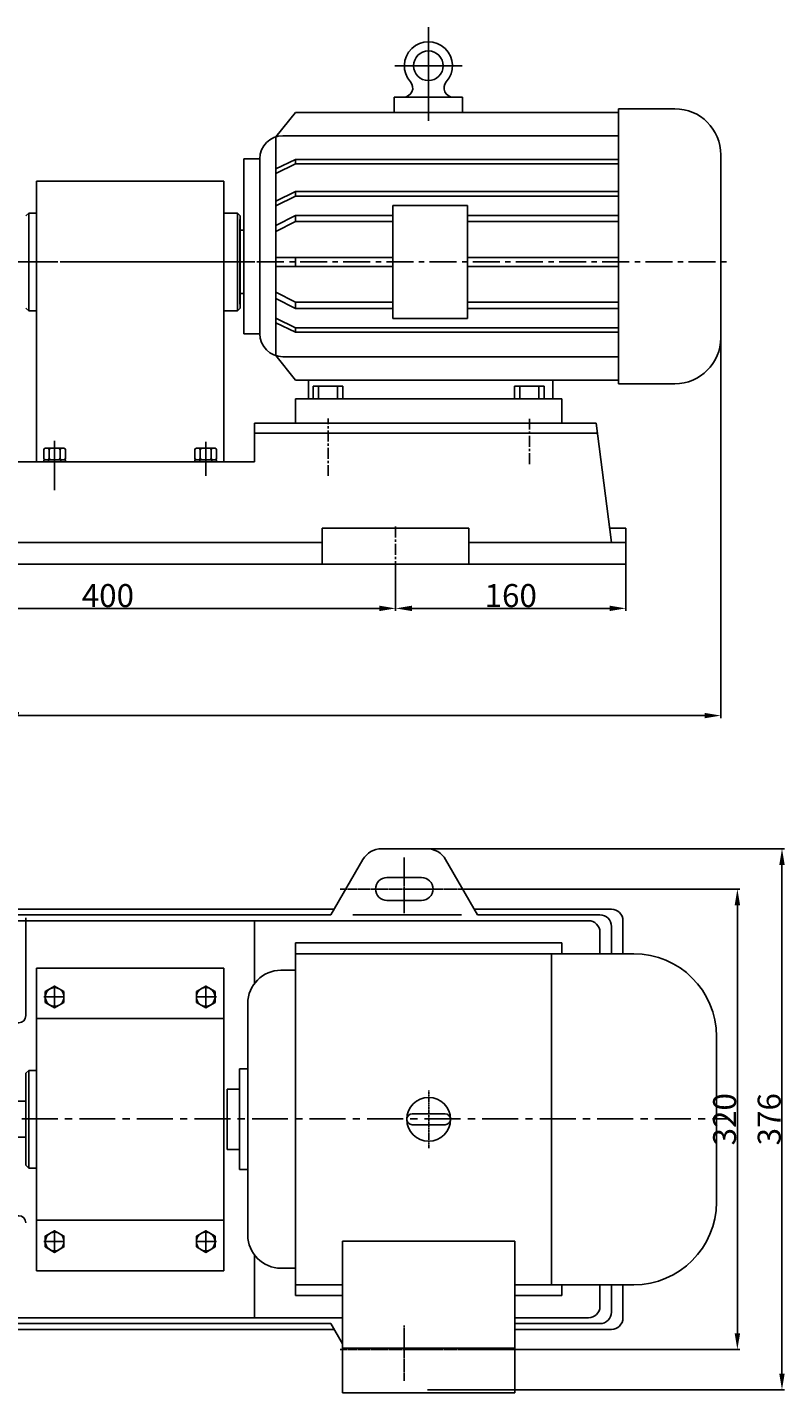
# Model space of a CAD drawing. Extents: x 4391 to 6217, y 732 to 1787.
# Drawn here: x 5049 to 5575, y 732 to 1681 of the extents above; entities that cross this region are included whole.
import ezdxf

# ---------------------------------------------------------------- set-up
doc = ezdxf.new("R2010")
doc.units = 0
doc.header["$MEASUREMENT"] = 0
doc.linetypes.add('CENTER', pattern=[2, 1.25, -0.25, 0.25, -0.25])
doc.linetypes.add('YSYWPCG_CENTER', pattern=[0.7, 0.5, -0.1, 0, -0.1])
doc.layers.get('0').update_dxf_attribs({"linetype": 'CONTINUOUS'})
doc.layers.get('DEFPOINTS').update_dxf_attribs({"linetype": 'CONTINUOUS'})
for name, color, linetype in [('1', 7, 'CONTINUOUS'), ('2', 1, 'CONTINUOUS'), ('5', 4, 'CENTER'), ('YSYWPCG_CENTER', 4, 'YSYWPCG_CENTER')]:
    doc.layers.add(name, color=color, linetype=linetype)
doc.styles.add('样式 1', font='txt.shx', dxfattribs={"width": 0.7, "height": 16, "bigfont": 'hztxt.shx'})
doc.dimstyles.new('ISO-25_WS', dxfattribs={"dimscale": 1.414141, "dimtxt": 5, "dimasz": 8, "dimexe": 1.25, "dimexo": 0, "dimtad": 1, "dimtoh": 1, "dimdec": 0, "dimdsep": 46, "dimtxsty": '样式 1', "dimcen": 2.5, "dimclrd": 1, "dimclre": 1, "dimclrt": 1, "dimadec": 0, "dimazin": 0, "dimtfac": 1, "dimtdec": 0, "dimtmove": 0, "dimatfit": 3, "dimfxl": 0, "dimtolj": 1, "dimtzin": 0, "dimlwd": 25, "dimarcsym": 0})

# ---------------------------------------------------------------- blocks, each defined once
blk = doc.blocks.new('*D10')
at = {"layer": '2', "color": 1, "lineweight": -2, "transparency": 16777216}
for p, q in [((5355.81, 1082), (5544.21, 1082)), ((5355.81, 762), (5544.21, 762))]:
    blk.add_line(p, q, dxfattribs=at)
at = {"layer": '2', "color": 1, "lineweight": 25, "transparency": 16777216}
blk.add_line((5542.44, 1070.69), (5542.44, 773.31), dxfattribs=at)
at = {"layer": '2', "color": 1, "transparency": 16777216}
for points in [[(5540.56, 1070.69), (5544.33, 1070.69), (5542.44, 1082)], [(5540.56, 773.31), (5544.33, 773.31), (5542.44, 762)]]:
    blk.add_solid(points, dxfattribs=at)
at = {"layer": 'DEFPOINTS', "color": 0, "transparency": 16777216}
for p in [(5355.81, 1082), (5355.81, 762), (5542.44, 762)]:
    blk.add_point(p, dxfattribs=at)
at = {"layer": '2', "color": 1, "transparency": 16777216, "insert": (5533.56, 922), "char_height": 16, "attachment_point": 5, "rotation": 90, "style": '样式 1'}
blk.add_mtext('\\A1;320', dxfattribs=at)
blk = doc.blocks.new('*D13')
at = {"layer": '2', "color": 1, "lineweight": -2, "transparency": 16777216}
for p, q in [((5304.91, 1302.3), (5304.91, 1275.24)), ((4904.91, 1295.14), (4904.91, 1275.24))]:
    blk.add_line(p, q, dxfattribs=at)
at = {"layer": '2', "color": 1, "lineweight": 25, "transparency": 16777216}
blk.add_line((4916.22, 1277.01), (5293.6, 1277.01), dxfattribs=at)
at = {"layer": '2', "color": 1, "transparency": 16777216}
for points in [[(4916.22, 1278.89), (4916.22, 1275.12), (4904.91, 1277.01)], [(5293.6, 1278.89), (5293.6, 1275.12), (5304.91, 1277.01)]]:
    blk.add_solid(points, dxfattribs=at)
at = {"layer": 'DEFPOINTS', "color": 0, "transparency": 16777216}
for p in [(5304.91, 1302.3), (4904.91, 1295.14), (5304.91, 1277.01)]:
    blk.add_point(p, dxfattribs=at)
at = {"layer": '2', "color": 1, "transparency": 16777216, "insert": (5104.91, 1285.89), "char_height": 16, "attachment_point": 5, "style": '样式 1'}
blk.add_mtext('\\A1;400', dxfattribs=at)
blk = doc.blocks.new('*D14')
at = {"layer": '2', "color": 1, "lineweight": -2, "transparency": 16777216}
for p, q in [((5304.91, 1302.3), (5304.91, 1275.24)), ((5464.91, 1307.73), (5464.91, 1275.24))]:
    blk.add_line(p, q, dxfattribs=at)
at = {"layer": '2', "color": 1, "lineweight": 25, "transparency": 16777216}
blk.add_line((5316.22, 1277.01), (5453.6, 1277.01), dxfattribs=at)
at = {"layer": '2', "color": 1, "transparency": 16777216}
for points in [[(5316.22, 1278.89), (5316.22, 1275.12), (5304.91, 1277.01)], [(5453.6, 1278.89), (5453.6, 1275.12), (5464.91, 1277.01)]]:
    blk.add_solid(points, dxfattribs=at)
at = {"layer": 'DEFPOINTS', "color": 0, "transparency": 16777216}
for p in [(5304.91, 1302.3), (5464.91, 1307.73), (5464.91, 1277.01)]:
    blk.add_point(p, dxfattribs=at)
at = {"layer": '2', "color": 1, "transparency": 16777216, "insert": (5384.91, 1285.89), "char_height": 16, "attachment_point": 5, "style": '样式 1'}
blk.add_mtext('\\A1;160', dxfattribs=at)
blk = doc.blocks.new('*D16')
at = {"layer": '2', "color": 1, "lineweight": -2, "transparency": 16777216}
for p, q in [((4509.61, 1465.08), (4509.61, 1200.76)), ((5530.91, 1465.06), (5530.91, 1200.76))]:
    blk.add_line(p, q, dxfattribs=at)
at = {"layer": '2', "color": 1, "lineweight": 25, "transparency": 16777216}
blk.add_line((4520.92, 1202.52), (5519.6, 1202.52), dxfattribs=at)
at = {"layer": '2', "color": 1, "transparency": 16777216}
for points in [[(4520.92, 1204.41), (4520.92, 1200.64), (4509.61, 1202.52)], [(5519.6, 1204.41), (5519.6, 1200.64), (5530.91, 1202.52)]]:
    blk.add_solid(points, dxfattribs=at)
at = {"layer": 'DEFPOINTS', "color": 0, "transparency": 16777216}
for p in [(4509.61, 1465.08), (5530.91, 1465.06), (5530.91, 1202.52)]:
    blk.add_point(p, dxfattribs=at)
at = {"layer": '2', "color": 1, "transparency": 16777216, "insert": (5020.26, 1211.41), "char_height": 16, "attachment_point": 5, "style": '样式 1'}
blk.add_mtext('\\A1;1021', dxfattribs=at)
blk = doc.blocks.new('*D17')
at = {"layer": '2', "color": 1, "lineweight": -2, "transparency": 16777216}
for p, q in [((5318.8, 1110), (5575.21, 1110)), ((5327.01, 734), (5575.21, 734))]:
    blk.add_line(p, q, dxfattribs=at)
at = {"layer": '2', "color": 1, "lineweight": 25, "transparency": 16777216}
blk.add_line((5573.44, 1098.69), (5573.44, 745.32), dxfattribs=at)
at = {"layer": '2', "color": 1, "transparency": 16777216}
for points in [[(5571.56, 1098.69), (5575.33, 1098.69), (5573.44, 1110)], [(5571.56, 745.32), (5575.33, 745.32), (5573.44, 734)]]:
    blk.add_solid(points, dxfattribs=at)
at = {"layer": 'DEFPOINTS', "color": 0, "transparency": 16777216}
for p in [(5318.8, 1110), (5327.01, 734), (5573.44, 734)]:
    blk.add_point(p, dxfattribs=at)
at = {"layer": '2', "color": 1, "transparency": 16777216, "insert": (5564.56, 922), "char_height": 16, "attachment_point": 5, "rotation": 90, "style": '样式 1'}
blk.add_mtext('\\A1;376', dxfattribs=at)
blk = doc.blocks.new('A$C3E7F2338')
at = {"layer": '1'}
for p, q in [((2.95, 15), (1.35, 15)), ((1.35, 7.5), (1.35, 15)), ((2.95, 11.7), (1.35, 11.7)), ((2.95, 7.5), (2.95, 15)), ((1.35, 7.5), (1.35, 0)), ((2.95, 3.3), (1.35, 3.3)), ((2.95, 0), (1.35, 0)), ((2.95, 7.5), (2.95, 0))]:
    blk.add_line(p, q, dxfattribs=at)
at = {"layer": '5', "ltscale": 8}
blk.add_line((3.53, 7.5), (0, 7.5), dxfattribs=at)
blk = doc.blocks.new('A$C28601A32')
at = {"layer": '1'}
for p, q in [((2.47, 1), (2.47, 14.01)), ((3.47, 15.01), (9.41, 15.01)), ((3.47, 11.26), (9.41, 11.26)), ((10.41, 1), (10.41, 14.01)), ((3.47, 3.75), (9.41, 3.75)), ((3.47, 0), (9.41, 0))]:
    blk.add_line(p, q, dxfattribs=at)
for centre, start, end in [((3.47, 14.01), 90, 180), ((3.47, 12.26), 180, 270), ((3.47, 10.26), 90, 180), ((9.41, 14.01), 0, 90), ((9.41, 12.26), 270, 0), ((9.41, 10.26), 0, 90), ((3.47, 4.75), 180, 270), ((3.47, 2.75), 90, 180), ((3.47, 1), 180, 270), ((9.41, 4.75), 270, 0), ((9.41, 2.75), 0, 90), ((9.41, 1), 270, 0)]:
    blk.add_arc(centre, 1, start, end, dxfattribs=at)
at = {"layer": '5', "ltscale": 8}
blk.add_line((0, 7.51), (12.81, 7.51), dxfattribs=at)
blk = doc.blocks.new('A$C47FE1F6E')
at = {"layer": '1'}
for p, q in [((403.03, 377.05), (387.26, 377.05)), ((403.03, 377.05), (418.8, 377.05)), ((374.27, 369.55), (354.06, 334.55)), ((431.8, 369.55), (452, 334.55)), ((391.03, 357.05), (403.03, 357.05)), ((391.03, 357.05), (403.03, 357.05)), ((415.03, 357.05), (403.03, 357.05)), ((415.03, 357.05), (403.03, 357.05)), ((51.25, 342.05), (52.11, 343.55)), ((52.11, 343.55), (60.44, 343.55)), ((60.44, 344.75), (60.44, 338.39)), ((62.73, 344.75), (60.44, 344.75)), ((68.47, 348.55), (62.73, 348.55)), ((62.73, 348.55), (62.73, 341.65)), ((68.47, 348.55), (62.73, 348.55)), ((50.84, 331.55), (50.84, 340.55)), ((53.14, 337.55), (59.89, 337.55)), ((127.03, 338.55), (127.03, 336.05)), ((247.03, 337.05), (355.5, 337.05)), ((391.03, 341.05), (403.03, 341.05)), ((391.03, 341.05), (403.03, 341.05)), ((415.03, 341.05), (403.03, 341.05)), ((415.03, 341.05), (403.03, 341.05)), ((50.84, 331.55), (50.84, 322.55)), ((53.14, 325.55), (53.49, 325.55)), ((239.03, 329.05), (239.03, 290.48)), ((247.03, 324.05), (247.03, 290.22)), ((255.03, 332.05), (349.73, 332.05)), ((355.03, 329.05), (355.03, 309.05)), ((359.43, 332.05), (445.93, 332.05)), ((440.03, 309.05), (440.03, 329.05)), ((540.03, 329.05), (540.03, 261.05)), ((51.25, 321.05), (51.54, 320.54)), ((203.02, 319.05), (212.03, 319.05)), ((212.03, 319.05), (212.03, 300.45)), ((212.03, 316.55), (212.03, 189.05)), ((212.04, 317.72), (213.56, 317.72)), ((213.56, 317.72), (213.56, 312.14)), ((220.61, 316.71), (213.56, 316.71)), ((221.35, 315.44), (220.61, 316.71)), ((221.69, 306.55), (221.69, 314.17)), ((255.03, 321.05), (255.03, 289.71)), ((213.56, 312.14), (213.56, 306.55)), ((219.75, 311.63), (213.56, 311.63)), ((213.56, 300.97), (213.56, 306.55)), ((221.69, 306.55), (221.69, 298.94)), ((260.03, 304.05), (260.03, 289.26)), ((265.03, 309.05), (525.03, 309.05)), ((265.03, 304.05), (265.03, 288.7)), ((335.03, 304.05), (335.03, 279.05)), ((455.03, 304.05), (455.03, 279.05)), ((525.03, 304.05), (525.03, 279.05)), ((530.03, 304.05), (530.03, 201.55)), ((212.16, 295.38), (213.56, 295.38)), ((219.75, 301.48), (213.56, 301.48)), ((213.56, 295.38), (213.56, 300.97)), ((220.61, 296.4), (213.56, 296.4)), ((221.35, 297.67), (220.61, 296.4)), ((221.03, 290.12), (212.03, 290.12)), ((547.53, 83.62), (547.53, 294.05)), ((547.53, 294.05), (677.53, 294.05)), ((677.53, 83.62), (677.53, 294.05)), ((4.23, 189.05), (4.23, 279.05)), ((4.23, 279.05), (21.23, 279.05)), ((21.23, 279.05), (21.23, 189.05)), ((221.03, 282.05), (212.03, 282.05)), ((260.03, 281.26), (260.03, 219.05)), ((260.03, 276.05), (316.03, 259.05)), ((370.31, 257.43), (300.34, 281.79)), ((501.94, 258.37), (530.03, 276.05)), ((370.31, 248.96), (297.88, 274.18)), ((316.03, 259.05), (341.31, 259.05)), ((365.64, 259.05), (500.03, 259.05)), ((547.53, 259.05), (677.53, 259.05)), ((2.73, 249.05), (4.23, 249.05)), ((2.73, 189.05), (2.73, 249.05)), ((192.03, 189.05), (192.03, 247.42)), ((192.03, 236.55), (192.03, 247.42)), ((291.2, 247.15), (291.2, 244.1)), ((292.03, 247.15), (291.2, 247.15)), ((292.03, 251.05), (292.03, 219.05)), ((304.03, 251.05), (292.03, 251.05)), ((303.03, 219.05), (303.03, 251.05)), ((303.03, 251.05), (310.03, 251.05)), ((311.03, 251.05), (303.03, 251.05)), ((312.15, 251.93), (312.15, 219.05)), ((313.03, 254.05), (313.03, 256.05)), ((503.03, 256.05), (503.03, 254.05)), ((506.03, 251.05), (513.03, 251.05)), ((506.03, 251.05), (506.03, 189.05)), ((512.03, 251.05), (524.03, 251.05)), ((513.03, 251.05), (513.03, 189.05)), ((524.03, 251.05), (524.03, 189.05)), ((524.03, 247.15), (524.86, 247.15)), ((524.86, 247.15), (524.86, 244.1)), ((535.03, 256.05), (530.03, 256.05)), ((1.73, 189.05), (1.73, 246.55)), ((1.73, 246.55), (2.73, 246.55)), ((26.23, 238.05), (56.73, 238.05)), ((56.73, 244.05), (56.73, 189.05)), ((188.23, 242.53), (188.23, 189.05)), ((286.77, 241.05), (286.77, 245.21)), ((286.77, 241.05), (286.77, 236.9)), ((286.96, 245.9), (287.35, 246.59)), ((287.35, 246.59), (291.2, 246.59)), ((287.83, 243.82), (291.2, 243.82)), ((287.83, 238.28), (291.2, 238.28)), ((291.2, 244.1), (291.2, 241.05)), ((291.2, 238.01), (291.2, 241.05)), ((291.2, 234.96), (291.2, 238.01)), ((528.71, 246.59), (524.86, 246.59)), ((524.86, 244.1), (524.86, 241.05)), ((528.23, 243.82), (524.86, 243.82)), ((524.86, 238.01), (524.86, 241.05)), ((528.23, 238.28), (524.86, 238.28)), ((524.86, 234.96), (524.86, 238.01)), ((529.11, 245.9), (528.71, 246.59)), ((529.29, 241.05), (529.29, 245.21)), ((529.29, 241.05), (529.29, 236.9)), ((79.73, 189.05), (79.73, 229.53)), ((174.03, 189.05), (174.03, 229.32)), ((286.96, 236.21), (287.35, 235.51)), ((287.35, 235.51), (291.2, 235.51)), ((292.03, 229.05), (290.53, 228.19)), ((292.03, 234.96), (291.2, 234.96)), ((524.03, 234.96), (524.86, 234.96)), ((524.03, 229.05), (525.53, 228.19)), ((528.71, 235.51), (524.86, 235.51)), ((529.11, 236.21), (528.71, 235.51)), ((84.73, 189.05), (84.73, 226.15)), ((86.53, 189.05), (86.53, 225.06)), ((89.03, 189.05), (89.03, 223.65)), ((158.03, 189.05), (158.03, 220.3)), ((212.03, 219.05), (345.31, 219.05)), ((289.03, 225.59), (289.03, 219.05)), ((362.99, 151.73), (362.99, 226.38)), ((527.03, 225.59), (527.03, 189.05)), ((542.03, 223.05), (540.03, 221.05)), ((540.03, 169.55), (540.03, 221.05)), ((542.03, 223.05), (547.53, 223.05)), ((542.03, 223.05), (542.03, 155.05)), ((527.03, 201.55), (540.03, 201.55)), ((1.73, 189.05), (1.73, 131.55)), ((2.73, 129.05), (2.73, 189.05)), ((4.23, 189.05), (4.23, 99.05)), ((21.23, 99.05), (21.23, 189.05)), ((56.73, 134.05), (56.73, 189.05)), ((56.73, 134.05), (56.73, 189.05)), ((79.73, 189.05), (79.73, 29.55)), ((84.73, 189.05), (84.73, 57.05)), ((86.53, 189.05), (86.53, 55.05)), ((89.03, 189.05), (89.03, 29.55)), ((153.22, 189.05), (153.22, 54.9)), ((158.03, 189.05), (158.03, 57.05)), ((174.03, 111.55), (174.03, 189.05)), ((174.03, 189.05), (174.03, 111.55)), ((188.23, 111.55), (188.23, 189.05)), ((192.03, 189.05), (192.03, 127.09)), ((212.03, 59.05), (212.03, 189.05)), ((506.03, 127.05), (506.03, 189.05)), ((513.03, 127.05), (513.03, 189.05)), ((524.03, 127.05), (524.03, 189.05)), ((527.03, 152.52), (527.03, 189.05)), ((527.03, 176.55), (540.03, 176.55)), ((530.03, 79.05), (530.03, 176.55)), ((540.03, 169.55), (540.03, 157.05)), ((212.03, 159.05), (345.31, 159.05)), ((260.03, 96.85), (260.03, 159.05)), ((289.03, 152.52), (289.03, 159.05)), ((292.03, 127.05), (292.03, 159.05)), ((303.03, 159.05), (303.03, 127.05)), ((312.15, 126.17), (312.15, 159.05)), ((542.03, 155.05), (540.03, 157.05)), ((542.03, 155.05), (547.53, 155.05)), ((286.96, 141.9), (287.35, 142.59)), ((287.35, 142.59), (291.2, 142.59)), ((292.03, 149.05), (290.53, 149.92)), ((292.03, 143.15), (291.2, 143.15)), ((291.2, 143.15), (291.2, 140.1)), ((524.03, 149.05), (525.53, 149.92)), ((524.03, 143.15), (524.86, 143.15)), ((524.86, 143.15), (524.86, 140.1)), ((528.71, 142.59), (524.86, 142.59)), ((529.11, 141.9), (528.71, 142.59)), ((21.23, 140.05), (56.73, 140.05)), ((21.23, 140.05), (56.73, 140.05)), ((26.23, 140.05), (56.73, 140.05)), ((286.77, 137.05), (286.77, 141.21)), ((286.77, 137.05), (286.77, 132.9)), ((287.83, 139.82), (291.2, 139.82)), ((287.83, 134.28), (291.2, 134.28)), ((291.2, 140.1), (291.2, 137.05)), ((291.2, 134.01), (291.2, 137.05)), ((291.2, 130.96), (291.2, 134.01)), ((413.03, 141.05), (483.03, 141.05)), ((413.03, 116.05), (413.03, 141.05)), ((483.03, 116.05), (483.03, 141.05)), ((524.86, 140.1), (524.86, 137.05)), ((528.23, 139.82), (524.86, 139.82)), ((524.86, 134.01), (524.86, 137.05)), ((528.23, 134.28), (524.86, 134.28)), ((524.86, 130.96), (524.86, 134.01)), ((529.29, 137.05), (529.29, 141.21)), ((529.29, 137.05), (529.29, 132.9)), ((1.73, 131.55), (2.73, 131.55)), ((2.73, 129.05), (4.23, 129.05)), ((61.73, 129.05), (71.42, 129.05)), ((63.73, 74.05), (63.73, 129.05)), ((79.73, 108.49), (71.42, 129.05)), ((188.23, 127.65), (189.06, 127.65)), ((189.06, 127.65), (189.06, 124.6)), ((192.91, 127.09), (189.06, 127.09)), ((189.06, 124.6), (189.06, 121.55)), ((192.43, 124.32), (189.06, 124.32)), ((193.31, 126.4), (192.91, 127.09)), ((193.49, 121.55), (193.49, 125.71)), ((286.96, 132.21), (287.35, 131.51)), ((287.35, 131.51), (291.2, 131.51)), ((292.03, 130.96), (291.2, 130.96)), ((304.03, 127.05), (292.03, 127.05)), ((370.31, 129.15), (297.88, 103.93)), ((303.03, 127.05), (310.03, 127.05)), ((313.03, 124.05), (313.03, 122.05)), ((503.03, 122.05), (503.03, 124.05)), ((506.03, 127.05), (513.03, 127.05)), ((512.03, 127.05), (524.03, 127.05)), ((524.03, 130.96), (524.86, 130.96)), ((528.71, 131.51), (524.86, 131.51)), ((529.11, 132.21), (528.71, 131.51)), ((188.23, 115.46), (189.06, 115.46)), ((189.06, 118.51), (189.06, 121.55)), ((192.43, 118.78), (189.06, 118.78)), ((189.06, 115.46), (189.06, 118.51)), ((192.91, 116.01), (189.06, 116.01)), ((192.03, 116.02), (192.03, 59.05)), ((193.31, 116.71), (192.91, 116.01)), ((193.49, 121.55), (193.49, 117.4)), ((260.03, 102.05), (316.03, 119.05)), ((370.31, 120.68), (300.34, 96.31)), ((316.03, 119.05), (341.31, 119.05)), ((365.64, 119.05), (413.03, 119.05)), ((413.03, 116.05), (483.03, 116.05)), ((419.03, 109.05), (419.03, 116.05)), ((467.03, 109.05), (467.03, 116.05)), ((483.03, 119.05), (500.03, 119.05)), ((501.94, 119.74), (530.03, 102.05)), ((535.03, 122.05), (530.03, 122.05)), ((547.53, 119.05), (677.53, 119.05)), ((79.73, 89.05), (79.73, 108.49)), ((174.03, 111.05), (163.03, 111.05)), ((174.03, 111.05), (163.03, 111.05)), ((174.03, 111.55), (188.23, 111.55)), ((174.03, 111.55), (188.23, 111.55)), ((419.03, 109.05), (467.03, 109.05)), ((4.23, 99.05), (21.23, 99.05)), ((221.03, 96.05), (212.06, 96.06)), ((335.03, 74.05), (335.03, 99.05)), ((455.03, 74.05), (455.03, 99.05)), ((525.03, 74.05), (525.03, 99.05)), ((221.03, 87.99), (212.05, 88)), ((260.03, 79.05), (260.03, 88.85)), ((265.03, 74.05), (265.03, 89.41)), ((68.73, 84.05), (74.73, 84.05)), ((212.03, 84.16), (212.03, 65.55)), ((212.03, 81.66), (212.03, 61.49)), ((212.03, 59.05), (212.03, 77.66)), ((212.04, 82.83), (213.56, 82.83)), ((213.56, 82.83), (213.56, 77.24)), ((220.61, 81.81), (213.56, 81.81)), ((213.56, 77.24), (213.56, 71.66)), ((219.75, 76.73), (213.56, 76.73)), ((221.35, 80.54), (220.61, 81.81)), ((221.69, 71.66), (221.69, 79.27)), ((547.53, 83.62), (677.53, 83.62)), ((62.73, 29.55), (62.73, 74.05)), ((62.73, 74.05), (63.73, 74.05)), ((86.53, 57.05), (86.53, 68.55)), ((213.56, 66.07), (213.56, 71.66)), ((219.75, 66.58), (213.56, 66.58)), ((221.69, 71.66), (221.69, 64.04)), ((270.03, 69.05), (520.03, 69.05)), ((51.53, 56.15), (52.32, 57.52)), ((52.32, 57.52), (61.09, 57.52)), ((61.09, 58.62), (61.09, 52.58)), ((62.73, 58.62), (61.09, 58.62)), ((79.73, 57.05), (84.73, 57.05)), ((84.73, 57.05), (86.53, 57.05)), ((192.03, 59.05), (162.03, 59.05)), ((192.03, 59.05), (212.03, 59.05)), ((203.02, 59.05), (212.03, 59.05)), ((212.16, 60.49), (213.56, 60.49)), ((213.56, 60.49), (213.56, 66.07)), ((220.61, 61.5), (213.56, 61.5)), ((221.35, 62.77), (220.61, 61.5)), ((51.16, 46.55), (51.16, 54.78)), ((53.25, 52.04), (61.09, 52.04)), ((61.09, 52.58), (61.09, 46.55)), ((79.73, 51.55), (89.03, 51.55)), ((89.03, 55.05), (86.53, 55.05)), ((137.03, 52.05), (155.03, 52.05)), ((51.16, 46.55), (51.16, 38.33)), ((53.25, 41.07), (61.09, 41.07)), ((61.09, 40.52), (61.09, 46.55)), ((61.09, 34.49), (61.09, 40.52)), ((79.73, 41.55), (89.03, 41.55)), ((127.03, 39.55), (127.03, 42.05)), ((51.53, 36.96), (52.32, 35.59)), ((52.32, 35.59), (61.09, 35.59)), ((62.73, 34.49), (61.09, 34.49)), ((79.73, 29.55), (62.73, 29.55)), ((89.03, 29.55), (117.03, 29.55))]:
    blk.add_line(p, q, dxfattribs=at)
at = {"layer": '1', "ltscale": 20}
blk.add_line((462.34, 269.05), (511.2, 269.05), dxfattribs=at)
at = {"layer": '1'}
for points in [[(293.53, 292.79), (300.03, 296.54), (306.53, 292.79), (306.53, 285.29), (300.03, 281.53), (293.53, 285.29)], [(483.53, 292.79), (490.03, 296.54), (496.53, 292.79), (496.53, 285.29), (490.03, 281.53), (483.53, 285.29)], [(553.53, 270.29), (560.03, 266.53), (566.53, 270.29), (566.53, 277.79), (560.03, 281.54), (553.53, 277.79)], [(658.53, 270.3), (665.03, 266.55), (671.53, 270.3), (671.53, 277.81), (665.03, 281.56), (658.53, 277.81)], [(553.53, 100.32), (560.03, 96.56), (566.53, 100.32), (566.53, 107.82), (560.03, 111.57), (553.53, 107.82)], [(658.53, 100.3), (665.03, 96.55), (671.53, 100.3), (671.53, 107.81), (665.03, 111.56), (658.53, 107.81)], [(293.53, 85.32), (300.03, 81.56), (306.53, 85.32), (306.53, 92.82), (300.03, 96.57), (293.53, 92.82)], [(483.53, 85.32), (490.03, 81.56), (496.53, 85.32), (496.53, 92.82), (490.03, 96.57), (483.53, 92.82)]]:
    blk.add_lwpolyline(points, close=True, dxfattribs=at)
for centre, radius in [((127.03, 294.05), 80), ((82.84, 338.25), 9), ((127.03, 294.05), 50), ((171.23, 338.25), 9), ((127.03, 294.05), 47.5), ((127.03, 294.05), 25), ((300.03, 289.04), 6.5), ((490.03, 289.04), 6.5), ((560.03, 274.04), 6.5), ((665.03, 274.05), 6.5), ((82.84, 249.86), 9), ((171.23, 249.86), 9), ((443.03, 189.05), 15), ((443.03, 189.05), 8), ((560.03, 104.07), 6.5), ((665.03, 104.05), 6.5), ((300.03, 89.07), 6.5), ((490.03, 89.07), 6.5)]:
    blk.add_circle(centre, radius, dxfattribs=at)
for centre, radius, start, end in [((387.26, 362.05), 15, 90, 150), ((418.8, 362.05), 15, 30, 90), ((391.03, 349.05), 8, 90, 180), ((391.03, 349.05), 8, 90, 180), ((415.03, 349.05), 8, 0, 90), ((415.03, 349.05), 8, 0, 90), ((53.84, 340.55), 3, 150, 270), ((391.03, 349.05), 8, 180, 270), ((391.03, 349.05), 8, 180, 270), ((415.03, 349.05), 8, 270, 0), ((415.03, 349.05), 8, 270, 0), ((59.84, 331.55), 9, 138.18969, 180), ((247.03, 329.05), 8, 90, 180), ((349.73, 337.05), 5, 270, 330), ((456.33, 337.05), 5, 210, 270), ((59.84, 331.55), 9, 180, 221.81031), ((53.84, 322.55), 3, 96.87612, 210), ((255.03, 324.05), 8, 90, 180), ((263.03, 321.05), 8, 90, 180), ((219.15, 314.17), 2.54, 270, 30), ((214.07, 306.55), 7.62, 0, 41.81031), ((214.07, 306.55), 7.62, 318.18969, 0), ((265.03, 304.05), 5, 90, 180), ((270.03, 304.05), 5, 90, 180), ((330.03, 304.05), 5, 0, 90), ((460.03, 304.05), 5, 90, 180), ((520.03, 304.05), 5, 0, 90), ((525.03, 304.05), 5, 0, 90), ((219.15, 298.94), 2.54, 330, 90), ((235.04, 41.63), 248.88, 74.7888, 93.22634), ((235.76, 46.84), 235.68, 74.71653, 93.58275), ((445.03, 279.05), 10, 270, 0), ((316.03, 256.05), 3, 90, 180), ((500.03, 256.05), 3, 0, 90), ((535.03, 261.05), 5, 270, 0), ((61.73, 244.05), 5, 99.20599, 180), ((310.03, 254.05), 3, 270, 0), ((311.03, 253.05), 2, 270, 0), ((506.03, 254.05), 3, 180, 270), ((26.23, 243.05), 5, 180, 270), ((288.15, 245.21), 1.38, 150, 270), ((290.92, 241.05), 4.15, 138.18969, 180), ((290.92, 241.05), 4.15, 180, 221.81031), ((288.15, 236.9), 1.38, 90, 210), ((345.31, 244.05), 25, 270, 0), ((527.91, 245.21), 1.38, 270, 30), ((527.91, 236.9), 1.38, 330, 90), ((525.14, 241.05), 4.15, 0, 41.81031), ((525.14, 241.05), 4.15, 318.18969, 0), ((292.03, 225.59), 3, 120, 180), ((524.03, 225.59), 3, 0, 60), ((292.03, 152.52), 3, 180, 240), ((345.31, 134.05), 25, 0, 90), ((524.03, 152.52), 3, 300, 0), ((61.73, 134.05), 5, 180, 260.79401), ((61.73, 134.05), 5, 180, 270), ((288.15, 141.21), 1.38, 150, 270), ((290.92, 137.05), 4.15, 138.18969, 180), ((290.92, 137.05), 4.15, 180, 221.81031), ((288.15, 132.9), 1.38, 90, 210), ((527.91, 141.21), 1.38, 270, 30), ((527.91, 132.9), 1.38, 330, 90), ((525.14, 137.05), 4.15, 0, 41.81031), ((525.14, 137.05), 4.15, 318.18969, 0), ((192.11, 125.71), 1.38, 270, 30), ((189.34, 121.55), 4.15, 0, 41.81031), ((310.03, 124.05), 3, 0, 90), ((506.03, 124.05), 3, 90, 180), ((192.11, 117.4), 1.38, 330, 90), ((189.34, 121.55), 4.15, 318.18969, 0), ((316.03, 122.05), 3, 180, 270), ((500.03, 122.05), 3, 270, 360), ((535.03, 117.05), 5, 0, 90), ((163.03, 106.05), 5, 90, 180), ((163.03, 106.05), 5, 90, 180), ((445.03, 99.05), 10, 0, 90), ((235.76, 331.27), 235.68, 266.41725, 285.28347), ((235.04, 336.48), 248.88, 266.77366, 285.2112), ((74.73, 89.05), 5, 270, 0), ((68.73, 79.05), 5, 90, 180), ((219.15, 79.27), 2.54, 270, 30), ((214.07, 71.66), 7.62, 0, 41.81031), ((270.03, 79.05), 10, 180, 270), ((520.03, 79.05), 10, 270, 0), ((219.15, 64.04), 2.54, 330, 90), ((214.07, 71.66), 7.62, 318.18969, 0), ((270.03, 74.05), 5, 180, 270), ((330.03, 74.05), 5, 270, 0), ((460.03, 74.05), 5, 180, 270), ((520.03, 74.05), 5, 270, 0), ((162.03, 54.05), 5, 90, 180), ((53.9, 54.78), 2.74, 150, 270), ((59.38, 46.55), 8.22, 138.18969, 180), ((137.03, 42.05), 10, 90, 180), ((155.03, 54.05), 2, 270, 0), ((59.38, 46.55), 8.22, 180, 221.81031), ((53.9, 38.33), 2.74, 90, 210), ((117.03, 39.55), 10, 270, 0)]:
    blk.add_arc(centre, radius, start, end, dxfattribs=at)
at = {"layer": '1', "ltscale": 20}
for centre, start, end in [((345.03, 279.05), 180, 211.47741), ((535.03, 279.05), 180, 211.47741), ((345.03, 99.05), 148.52259, 180), ((535.03, 99.05), 148.52259, 180)]:
    blk.add_arc(centre, 10, start, end, dxfattribs=at)
at = {"layer": '5', "ltscale": 20}
for p, q in [((127.03, 378.11), (127.03, 203.89)), ((42.22, 294.05), (209.78, 294.05)), ((560.03, 280.05), (560.03, 268.02)), ((665.03, 280.05), (665.03, 268.02)), ((552.62, 274.05), (566.03, 274.05)), ((672.44, 274.05), (659.03, 274.05)), ((127.03, 0), (127.03, 174.22)), ((443.03, 99.24), (443.03, 124.12)), ((560.03, 98.05), (560.03, 110.08)), ((665.03, 98.05), (665.03, 110.08)), ((552.62, 104.05), (566.03, 104.05)), ((672.44, 104.05), (659.03, 104.05))]:
    blk.add_line(p, q, dxfattribs=at)
at = {"layer": '5', "ltscale": 8}
for p, q in [((403.03, 379.3), (403.03, 327.09)), ((403.03, 379.3), (403.03, 327.09)), ((90.57, 330.51), (75.56, 345.52)), ((163.49, 330.51), (178.5, 345.52)), ((346.93, 349.05), (449.43, 349.05)), ((346.93, 349.05), (449.43, 349.05)), ((190.19, 306.55), (216.49, 306.55)), ((90.57, 257.59), (75.56, 242.59)), ((163.49, 257.59), (178.5, 242.59))]:
    blk.add_line(p, q, dxfattribs=at)
at = {"layer": '5', "ltscale": 16}
for p, q in [((47.56, 331.55), (81.71, 331.55)), ((47.56, 331.55), (81.71, 331.55)), ((0, 261.55), (22.21, 261.55)), ((3.1, 116.55), (22.21, 116.55)), ((47.56, 46.55), (81.71, 46.55))]:
    blk.add_line(p, q, dxfattribs=at)
at = {"layer": '5'}
for p, q in [((300.03, 299.15), (300.03, 281.88)), ((300.03, 297.11), (300.03, 283.04)), ((289.89, 289.05), (308.56, 289.05)), ((293.46, 289.05), (308.14, 289.05)), ((305.43, 241.05), (290.98, 241.05)), ((510.42, 241.05), (532.27, 241.05)), ((443.03, 171.59), (443.03, 207.74)), ((305.43, 137.05), (290.98, 137.05)), ((510.42, 137.05), (524.86, 137.05)), ((510.64, 137.05), (525.08, 137.05)), ((300.03, 78.96), (300.03, 96.23)), ((300.03, 81), (300.03, 95.07)), ((289.89, 89.05), (308.56, 89.05)), ((293.46, 89.05), (308.14, 89.05))]:
    blk.add_line(p, q, dxfattribs=at)
at = {"layer": '5', "ltscale": 15}
for p, q in [((490.03, 300.17), (490.03, 277.1)), ((490.03, 77.94), (490.03, 101.01))]:
    blk.add_line(p, q, dxfattribs=at)
at = {"layer": '5', "ltscale": 10}
for p, q in [((479.54, 289.05), (501.15, 289.05)), ((481, 289.05), (504.17, 289.05)), ((479.54, 89.05), (501.15, 89.05)), ((481, 89.05), (504.17, 89.05)), ((200.45, 71.55), (221.91, 71.55))]:
    blk.add_line(p, q, dxfattribs=at)
at = {"layer": '5', "ltscale": 18}
blk.add_line((153.21, 121.55), (190.44, 121.55), dxfattribs=at)
blk.add_line((153.21, 121.55), (190.44, 121.55), dxfattribs=at)
at = {"layer": '5', "ltscale": 20}
blk.add_circle((127.03, 294.05), 62.5, dxfattribs=at)

msp = doc.modelspace()

# ---------------------------------------------------------------- linework, layer by layer
for p, q in [((5235.41, 1044.5), (5235.41, 799.5)), ((5420.41, 1044.5), (5235.41, 1044.5)), ((5420.41, 1044.5), (5420.41, 1037)), ((5470.41, 1037), (5235.41, 1037)), ((5413.21, 1037), (5413.21, 807)), ((5235.41, 1025.5), (5225.16, 1025.5)), ((5202.16, 1002.5), (5202.16, 841.5)), ((5527.91, 864.5), (5527.91, 979.5)), ((5196.46, 957), (5196.46, 887)), ((5202.16, 957), (5196.46, 957)), ((5187.91, 943), (5187.91, 901)), ((5196.46, 943), (5187.91, 943)), ((5316.51, 925.8), (5339.31, 925.8)), ((5316.51, 918.2), (5339.31, 918.2)), ((5187.91, 901), (5196.46, 901)), ((5196.46, 887), (5202.16, 887)), ((5268.01, 837.36), (5268.01, 732)), ((5387.81, 837.36), (5268.01, 837.36)), ((5387.81, 732), (5387.81, 837.36)), ((5225.16, 818.5), (5235.41, 818.5)), ((5235.41, 807), (5268.01, 807)), ((5387.81, 807), (5470.41, 807)), ((5420.41, 799.5), (5420.41, 807)), ((5235.41, 799.5), (5268.01, 799.5)), ((5387.81, 799.5), (5420.41, 799.5)), ((5268.01, 763.01), (5387.81, 763.01)), ((5268.01, 732), (5387.81, 732))]:
    msp.add_line(p, q)
msp.add_circle((5327.91, 922), 15.2)
for centre, radius, start, end in [((5470.41, 979.5), 57.5, 0, 90), ((5225.16, 1002.5), 23, 90, 180), ((5316.51, 922), 3.8, 90, 270), ((5316.51, 922), 3.8, 90, 270), ((5316.51, 922), 3.8, 90, 270), ((5339.31, 922), 3.8, 270, 90), ((5470.41, 864.5), 57.5, 270, 0), ((5225.16, 841.5), 23, 180, 270)]:
    msp.add_arc(centre, radius, start, end)
at = {"layer": '1'}
for p, q in [((5303.87, 1632.28), (5303.87, 1621.62)), ((5303.87, 1632.28), (5310.41, 1632.28)), ((5344.89, 1632.28), (5310.41, 1632.28)), ((5351.42, 1632.28), (5344.89, 1632.28)), ((5351.42, 1632.28), (5351.42, 1621.62)), ((5199.44, 1589.38), (5199.44, 1467.89)), ((5210.5, 1589.38), (5199.44, 1589.38)), ((5055.41, 1378.73), (5055.41, 1573.83)), ((5185.41, 1573.83), (5055.41, 1573.83)), ((5185.41, 1378.73), (5185.41, 1573.83)), ((5049.91, 1551.73), (5047.91, 1549.73)), ((5049.91, 1551.73), (5055.41, 1551.73)), ((5049.91, 1551.73), (5049.91, 1483.73)), ((5194.91, 1551.73), (5185.41, 1551.73)), ((5194.91, 1551.73), (5194.91, 1483.73)), ((5194.91, 1551.73), (5196.91, 1549.73)), ((5194.91, 1551.73), (5196.91, 1549.73)), ((5194.91, 1551.73), (5194.91, 1483.73)), ((5196.74, 1547.15), (5196.74, 1517.73)), ((5196.91, 1537.23), (5196.91, 1549.73)), ((5196.91, 1537.23), (5196.91, 1549.73)), ((5196.91, 1539.73), (5199.44, 1539.73)), ((5196.91, 1537.23), (5196.91, 1485.73)), ((5196.91, 1537.23), (5196.91, 1485.73)), ((5196.74, 1488.31), (5196.74, 1517.73)), ((5196.91, 1495.73), (5199.44, 1495.73)), ((5049.91, 1483.73), (5047.91, 1485.73)), ((5049.91, 1483.73), (5055.41, 1483.73)), ((5194.91, 1483.73), (5185.41, 1483.73)), ((5194.91, 1483.73), (5196.91, 1485.73)), ((5194.91, 1483.73), (5196.91, 1485.73)), ((5210.5, 1467.89), (5199.44, 1467.89)), ((5244.39, 1435.65), (5244.39, 1422.73)), ((5414.27, 1435.65), (5414.27, 1422.73)), ((5244.39, 1422.73), (5244.39, 1429.86)), ((5247.57, 1422.73), (5247.57, 1431.33)), ((5247.57, 1431.33), (5257.91, 1431.33)), ((5251.34, 1422.73), (5251.34, 1431.33)), ((5268.25, 1431.33), (5257.91, 1431.33)), ((5264.48, 1422.73), (5264.48, 1431.33)), ((5268.25, 1422.73), (5268.25, 1431.33)), ((5387.57, 1422.73), (5387.57, 1431.33)), ((5387.57, 1431.33), (5397.91, 1431.33)), ((5391.34, 1422.73), (5391.34, 1431.33)), ((5408.25, 1431.33), (5397.91, 1431.33)), ((5404.48, 1422.73), (5404.48, 1431.33)), ((5408.25, 1422.73), (5408.25, 1431.33)), ((5247.57, 1422.73), (5268.25, 1422.73)), ((5387.57, 1422.73), (5408.25, 1422.73)), ((5206.91, 1405.73), (5206.91, 1378.73)), ((5206.91, 1405.73), (5444.29, 1405.73)), ((5454.91, 1322.73), (5444.29, 1405.73)), ((5206.91, 1398.73), (5445.2, 1398.73)), ((4761.99, 1378.73), (5206.91, 1378.73)), ((5055.41, 1378.73), (5120.41, 1378.73)), ((5055.41, 1378.73), (5120.41, 1378.73)), ((5185.41, 1378.73), (5120.41, 1378.73)), ((5185.41, 1378.73), (5120.41, 1378.73)), ((5355.9, 1332.73), (5253.92, 1332.73)), ((5253.92, 1307.73), (5253.92, 1332.73)), ((5355.9, 1307.73), (5355.9, 1332.73)), ((5464.91, 1332.73), (5453.6, 1332.73)), ((5464.91, 1322.73), (5464.91, 1332.73)), ((5253.92, 1322.73), (4955.9, 1322.73)), ((5464.91, 1322.73), (5355.9, 1322.73)), ((5464.91, 1307.73), (5464.91, 1322.73)), ((4744.91, 1307.73), (5464.91, 1307.73)), ((5282.14, 1102.5), (5259.92, 1064)), ((5310.91, 1110), (5295.14, 1110)), ((5310.91, 1110), (5326.68, 1110)), ((5339.67, 1102.5), (5361.9, 1064)), ((5298.91, 1090), (5310.91, 1090)), ((5322.91, 1090), (5310.91, 1090)), ((5298.91, 1074), (5310.91, 1074)), ((5322.91, 1074), (5310.91, 1074)), ((4959.59, 1068), (5262.23, 1068)), ((4961.9, 1064), (5259.92, 1064)), ((5275.15, 1064), (5350.64, 1064)), ((5359.59, 1068), (5454.91, 1068)), ((5361.9, 1064), (5446.91, 1064)), ((4770.91, 1060), (5438.91, 1060)), ((5206.91, 1060), (5206.91, 1016.5)), ((5454.91, 1056), (5454.91, 1037)), ((5462.91, 1060), (5462.91, 1037)), ((5446.91, 1052), (5446.91, 1037)), ((5206.91, 784), (5206.91, 827.5)), ((5446.91, 792), (5446.91, 807)), ((5454.91, 788), (5454.91, 807)), ((5462.91, 784), (5462.91, 807)), ((4770.91, 784), (5268.01, 784)), ((4961.9, 780), (5259.92, 780)), ((5268.01, 765.98), (5259.92, 780)), ((5438.91, 784), (5387.81, 784)), ((5387.81, 780), (5446.91, 780)), ((4959.59, 776), (5262.23, 776)), ((5387.81, 776), (5454.91, 776))]:
    msp.add_line(p, q, dxfattribs=at)
at = {"layer": '1', "ltscale": 20}
for p, q in [((5459.78, 1624.19), (5459.78, 1517.73)), ((5459.78, 1624.19), (5498.93, 1624.19)), ((5235.23, 1621.62), (5221.55, 1604.58)), ((5235.23, 1621.62), (5459.78, 1621.62)), ((5221.55, 1604.58), (5221.55, 1517.73)), ((5226.49, 1605.37), (5459.78, 1605.37)), ((5210.5, 1517.73), (5210.5, 1589.38)), ((5235.23, 1589.01), (5221.55, 1582.37)), ((5235.23, 1585.81), (5221.55, 1579.18)), ((5459.78, 1589.01), (5235.23, 1589.01)), ((5235.23, 1589.01), (5235.23, 1585.81)), ((5459.78, 1585.81), (5235.23, 1585.81)), ((5530.91, 1517.73), (5530.91, 1592.2)), ((5235.23, 1566.62), (5221.55, 1559.98)), ((5459.78, 1566.62), (5235.23, 1566.62)), ((5235.23, 1566.62), (5235.23, 1563.42)), ((5235.23, 1563.42), (5221.55, 1556.78)), ((5459.78, 1563.42), (5235.23, 1563.42)), ((5354.89, 1557.05), (5302.98, 1557.05)), ((5302.98, 1557.05), (5302.98, 1517.73)), ((5354.89, 1557.05), (5354.89, 1517.73)), ((5235.23, 1550.02), (5221.55, 1543.08)), ((5302.98, 1550.02), (5235.23, 1550.02)), ((5235.23, 1550.02), (5235.23, 1545.75)), ((5459.78, 1550.02), (5354.89, 1550.02)), ((5235.23, 1545.75), (5221.55, 1538.82)), ((5302.98, 1545.75), (5235.23, 1545.75)), ((5459.78, 1545.75), (5354.89, 1545.75)), ((5221.55, 1520.93), (5302.98, 1520.93)), ((5235.23, 1520.93), (5235.23, 1514.53)), ((5354.89, 1520.93), (5459.78, 1520.93)), ((5210.5, 1517.73), (5210.5, 1467.89)), ((5221.55, 1452.68), (5221.55, 1517.73)), ((5221.55, 1514.53), (5302.98, 1514.53)), ((5302.98, 1478.41), (5302.98, 1517.73)), ((5354.89, 1478.41), (5354.89, 1517.73)), ((5354.89, 1514.53), (5459.78, 1514.53)), ((5459.78, 1433.08), (5459.78, 1517.73)), ((5530.91, 1517.73), (5530.91, 1465.06)), ((5235.23, 1489.71), (5221.55, 1496.65)), ((5235.23, 1485.45), (5221.55, 1492.38)), ((5302.98, 1489.71), (5235.23, 1489.71)), ((5235.23, 1485.45), (5235.23, 1489.71)), ((5459.78, 1489.71), (5354.89, 1489.71)), ((5302.98, 1485.45), (5235.23, 1485.45)), ((5459.78, 1485.45), (5354.89, 1485.45)), ((5235.23, 1472.05), (5221.55, 1478.68)), ((5235.23, 1468.85), (5221.55, 1475.48)), ((5459.78, 1472.05), (5235.23, 1472.05)), ((5235.23, 1468.85), (5235.23, 1472.05)), ((5354.89, 1478.41), (5302.98, 1478.41)), ((5459.78, 1468.85), (5235.23, 1468.85)), ((5235.23, 1435.65), (5221.55, 1452.68)), ((5226.49, 1451.9), (5459.78, 1451.9)), ((5244.39, 1435.65), (5235.23, 1435.65)), ((5459.78, 1435.65), (5244.39, 1435.65)), ((5459.78, 1433.08), (5498.93, 1433.08)), ((5235.41, 1422.73), (5420.41, 1422.73)), ((5235.41, 1422.73), (5235.41, 1405.73)), ((5420.41, 1405.73), (5420.41, 1422.73)), ((5235.41, 1405.73), (5420.41, 1405.73))]:
    msp.add_line(p, q, dxfattribs=at)
at = {"layer": '1'}
msp.add_circle((5327.65, 1654.04), 10.3, dxfattribs=at)
for centre, radius, start, end in [((5327.65, 1654.04), 16.7, 318.30062, 221.69938), ((5310.41, 1638.67), 6.4, 270, 41.69938), ((5344.89, 1638.67), 6.4, 138.30062, 270), ((5295.14, 1095), 15, 90, 150), ((5326.68, 1095), 15, 30, 90), ((5298.91, 1082), 8, 90, 180), ((5298.91, 1082), 8, 180, 270), ((5322.91, 1082), 8, 0, 90), ((5322.91, 1082), 8, 270, 0), ((5446.91, 1056), 8, 0, 90), ((5454.91, 1060), 8, 0, 90), ((5438.91, 1052), 8, 0, 90), ((5438.91, 792), 8, 270, 0), ((5446.91, 788), 8, 270, 0), ((5454.91, 784), 8, 270, 0)]:
    msp.add_arc(centre, radius, start, end, dxfattribs=at)
at = {"layer": '1', "ltscale": 20}
for centre, radius, start, end in [((5498.93, 1592.2), 31.98, 0, 90), ((5226.49, 1589.38), 15.99, 90, 180), ((5226.49, 1467.89), 15.99, 180, 270), ((5498.93, 1465.06), 31.98, 270, 0)]:
    msp.add_arc(centre, radius, start, end, dxfattribs=at)
at = {"layer": '2'}
for p, q in [((5327.65, 1680.78), (5327.65, 1615.78)), ((5351.19, 1654.04), (5304.26, 1654.04))]:
    msp.add_line(p, q, dxfattribs=at)
at = {"layer": '5', "ltscale": 25}
msp.add_line((4434.33, 1517.73), (5207.12, 1517.73), dxfattribs=at)
at = {"layer": '5', "ltscale": 20}
for p, q in [((4435.12, 1517.73), (5199.92, 1517.73)), ((5067.91, 1369.96), (5067.91, 1392.85)), ((5067.91, 1369.96), (5067.91, 1392.85)), ((5172.91, 1369.96), (5172.91, 1392.85)), ((5172.91, 1369.96), (5172.91, 1392.85)), ((5045.09, 922.22), (5535.36, 922.22))]:
    msp.add_line(p, q, dxfattribs=at)
at = {"layer": '5', "ltscale": 15}
msp.add_line((5178.55, 1517.73), (5535.23, 1517.73), dxfattribs=at)
at = {"layer": '5', "ltscale": 6}
for p, q in [((5257.91, 1369.02), (5257.91, 1408.85)), ((5397.91, 1377.32), (5397.91, 1408.85)), ((5067.91, 1359.25), (5067.91, 1393.44)), ((5304.91, 1302.3), (5304.91, 1334.05))]:
    msp.add_line(p, q, dxfattribs=at)
at = {"layer": '5'}
for p, q in [((5067.91, 1359.25), (5067.91, 1393.44)), ((5067.91, 1359.25), (5067.91, 1393.44)), ((5067.91, 1359.25), (5067.91, 1393.44)), ((5310.91, 1103.85), (5310.91, 1065.26)), ((5310.91, 1103.85), (5310.91, 1065.26)), ((5266.31, 1082), (5355.81, 1082)), ((5310.91, 740.15), (5310.91, 778.74)), ((5310.91, 740.15), (5310.91, 778.74)), ((5266.31, 762), (5355.81, 762))]:
    msp.add_line(p, q, dxfattribs=at)
at = {"layer": '5', "ltscale": 5}
msp.add_line((5172.91, 1369), (5172.91, 1392.21), dxfattribs=at)
at = {"layer": '5', "ltscale": 10}
msp.add_line((5172.91, 1369), (5172.91, 1392.21), dxfattribs=at)
at = {"layer": 'YSYWPCG_CENTER'}
msp.add_line((5327.91, 902), (5327.91, 942), dxfattribs=at)

# ---------------------------------------------------------------- block references
at = {"layer": '2', "rotation": 270}
for name, p in [('A$C28601A32', (5060.4, 1390.74)), ('A$C28601A32', (5060.4, 1390.74)), ('A$C3E7F2338', (5060.41, 1381.68)), ('A$C3E7F2338', (5060.41, 1381.68))]:
    msp.add_blockref(name, p, dxfattribs=at)
at = {"layer": '2', "xscale": -1, "rotation": 90}
for name, p in [('A$C28601A32', (5180.41, 1390.74)), ('A$C28601A32', (5180.41, 1390.74)), ('A$C3E7F2338', (5180.41, 1381.68)), ('A$C3E7F2338', (5180.41, 1381.68))]:
    msp.add_blockref(name, p, dxfattribs=at)
at = {"layer": '2'}
msp.add_blockref('A$C47FE1F6E', (4507.88, 732.95), dxfattribs=at)

# ---------------------------------------------------------------- dimensions: what is measured, and where the dimension line sits
for base, p1, p2, picture, middle in [((5530.91, 1202.52), (4509.61, 1465.08), (5530.91, 1465.06), '*D16', (5020.26, 1211.41)), ((5304.91, 1277.01), (4904.91, 1295.14), (5304.91, 1302.3), '*D13', (5104.91, 1285.89)), ((5464.91, 1277.01), (5304.91, 1302.3), (5464.91, 1307.73), '*D14', (5384.91, 1285.89))]:
    dim = msp.add_linear_dim(base=base, p1=p1, p2=p2, dimstyle='ISO-25_WS', dxfattribs=at)
    dim.commit()
    dim.dimension.update_dxf_attribs({"geometry": picture, "text_midpoint": middle})
for base, p1, p2, picture, middle in [((5573.44, 734), (5318.8, 1110), (5327.01, 734), '*D17', (5564.56, 922)), ((5542.44, 762), (5355.81, 1082), (5355.81, 762), '*D10', (5533.56, 922))]:
    dim = msp.add_linear_dim(base=base, p1=p1, p2=p2, angle=90, dimstyle='ISO-25_WS', dxfattribs=at)
    dim.commit()
    dim.dimension.update_dxf_attribs({"geometry": picture, "text_midpoint": middle})

doc.saveas('drawing.dxf')
